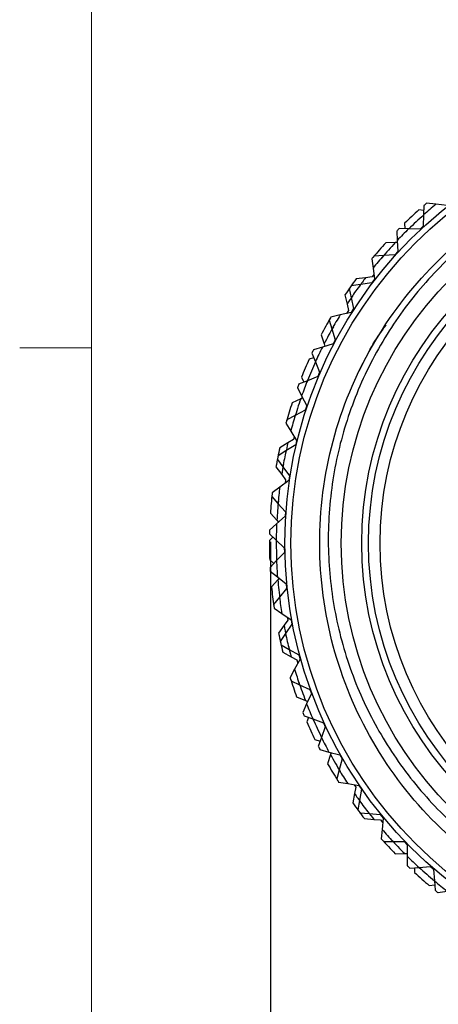
# Model space of a CAD drawing. Units: inches. Extents: x 0.4 to 16.6, y 0.2 to 10.8.
# Drawn here: x 0.5 to 1.2, y 6.9 to 8.6 of the extents above; entities that cross this region are included whole.
import ezdxf

# ---------------------------------------------------------------- set-up
doc = ezdxf.new("R2010")
doc.units = ezdxf.units.IN
doc.header["$MEASUREMENT"] = 0
doc.layers.add('FORMAT', color=7, linetype='Continuous')
doc.styles.add('SLDTEXTSTYLE0', font='TXT', dxfattribs={"width": 0.75})
doc.dimstyles.new('SLDDIMSTYLE0', dxfattribs={"dimtxt": 0.166667, "dimasz": 0.156, "dimexe": 0, "dimexo": 0.0625, "dimgap": 0.041667, "dimtad": 0, "dimtih": 1, "dimtoh": 1, "dimdec": 1, "dimrnd": 1e-09, "dimzin": 12, "dimdsep": 46, "dimtxsty": 'SLDTEXTSTYLE0', "dimsah": 1, "dimcen": 0.09, "dimadec": 0, "dimazin": 3, "dimtfac": 1, "dimtdec": 1, "dimtofl": 0, "dimtmove": 0, "dimatfit": 3, "dimfxl": 0, "dimfrac": 2, "dimtolj": 1, "dimtzin": 12, "dimarcsym": 0})

# ---------------------------------------------------------------- blocks, each defined once
blk = doc.blocks.new('_D_3')
at = {"layer": 'FORMAT', "color": 7}
for p, q in [((2.4822, 7.7643), (2.4822, 5.9749)), ((0.9375, 7.7421), (0.9375, 5.9749)), ((1.5961, 6.3434), (1.5454, 6.3434)), ((1.5454, 6.3434), (1.5454, 6.0786)), ((1.8424, 6.3434), (1.8931, 6.3434)), ((1.8931, 6.3434), (1.8931, 6.0786)), ((0.9375, 6.0999), (1.3995, 6.0999)), ((2.4822, 6.0999), (2.039, 6.0999)), ((1.5454, 6.0786), (1.5961, 6.0786)), ((1.8931, 6.0786), (1.8424, 6.0786))]:
    blk.add_line(p, q, dxfattribs=at)
for points in [[(0.9375, 6.0999), (1.0935, 6.0739), (1.0935, 6.1259)], [(2.4822, 6.0999), (2.3262, 6.1259), (2.3262, 6.0739)]]:
    blk.add_solid(points, dxfattribs=at)
at = {"layer": 'FORMAT', "color": 7, "char_height": 0.16667, "attachment_point": 1, "style": 'SLDTEXTSTYLE0'}
for s, insert in [('39', (1.5961, 6.2935)), ('1.5', (1.5654, 6.0375))]:
    blk.add_mtext(s, dxfattribs=dict(at, insert=insert))

msp = doc.modelspace()

# ---------------------------------------------------------------- linework, layer by layer
at = {"color": 7, "linetype": 'Continuous', "lineweight": 18}
for p, q in [((0.6263, 10.6421), (0.6263, 0.3921)), ((0.6263, 8.0796), (0.5013, 8.0796))]:
    msp.add_line(p, q, dxfattribs=at)
at = {"color": 7, "linetype": 'Continuous', "lineweight": 25}
for p, q in [((1.2044, 8.3184), (1.1959, 8.3191)), ((1.2046, 8.3267), (1.2041, 8.3106)), ((1.2256, 8.329), (1.2094, 8.3308)), ((1.2453, 8.3267), (1.2256, 8.329)), ((1.2041, 8.3106), (1.2036, 8.2911)), ((1.178, 8.2863), (1.1617, 8.2868)), ((1.1711, 8.2961), (1.1712, 8.2865)), ((1.1979, 8.2857), (1.178, 8.2863)), ((1.2036, 8.2911), (1.1979, 8.2857)), ((1.1573, 8.2823), (1.1582, 8.2662)), ((1.1548, 8.2624), (1.1382, 8.2621)), ((1.1584, 8.2624), (1.1548, 8.2624)), ((1.1582, 8.2662), (1.1592, 8.2468)), ((1.1138, 8.2341), (1.1161, 8.2181)), ((1.1342, 8.2398), (1.1178, 8.2389)), ((1.154, 8.2409), (1.1342, 8.2398)), ((1.1592, 8.2468), (1.154, 8.2409)), ((1.1161, 8.2181), (1.1188, 8.1988)), ((1.1032, 8.2014), (1.0867, 8.1994)), ((1.1144, 8.2028), (1.1032, 8.2014)), ((1.1188, 8.1988), (1.114, 8.1926)), ((1.1176, 8.2069), (1.1144, 8.2028)), ((1.0746, 8.1824), (1.0781, 8.1667)), ((1.0943, 8.1898), (1.0782, 8.1875)), ((1.114, 8.1926), (1.0943, 8.1898)), ((1.0672, 8.1717), (1.0709, 8.1555)), ((1.0781, 8.1667), (1.0824, 8.1477)), ((1.0709, 8.1555), (1.0735, 8.1446)), ((1.0824, 8.1477), (1.0782, 8.141)), ((1.0588, 8.1366), (1.0429, 8.133)), ((1.0782, 8.141), (1.0588, 8.1366)), ((1.0735, 8.1446), (1.0701, 8.1392)), ((1.0398, 8.1276), (1.0446, 8.1123)), ((1.0256, 8.1021), (1.031, 8.0864)), ((1.0446, 8.1123), (1.0505, 8.0937)), ((1.0279, 8.0807), (1.0124, 8.0758)), ((1.0469, 8.0867), (1.0279, 8.0807)), ((1.031, 8.0864), (1.0324, 8.0821)), ((1.0505, 8.0937), (1.0469, 8.0867)), ((1.0128, 8.0624), (1.0048, 8.0596)), ((1.0097, 8.0701), (1.0158, 8.0552)), ((1.0158, 8.0552), (1.0232, 8.0372)), ((0.9915, 8.0285), (0.9955, 8.0198)), ((1.0202, 8.0299), (1.0018, 8.0224)), ((1.0232, 8.0372), (1.0202, 8.0299)), ((0.9845, 8.0103), (0.9918, 7.9959)), ((1.0018, 8.0224), (0.9867, 8.0162)), ((0.9936, 7.9926), (0.9903, 7.9911)), ((0.9918, 7.9959), (1.0007, 7.9786)), ((0.9903, 7.9911), (0.9753, 7.9841)), ((1.0007, 7.9786), (0.9983, 7.9711)), ((0.9806, 7.962), (0.9661, 7.9546)), ((0.9983, 7.9711), (0.9806, 7.962)), ((0.9644, 7.9485), (0.9729, 7.9349)), ((0.9729, 7.9349), (0.9832, 7.9184)), ((0.9789, 7.9253), (0.9777, 7.9202)), ((0.968, 7.9144), (0.9538, 7.9059)), ((0.9815, 7.9107), (0.9646, 7.9002)), ((0.9777, 7.9202), (0.968, 7.9144)), ((0.9832, 7.9184), (0.9815, 7.9107)), ((0.9646, 7.9002), (0.9508, 7.8915)), ((0.9496, 7.8854), (0.9592, 7.8725)), ((0.9472, 7.8726), (0.9572, 7.8593)), ((0.9572, 7.8593), (0.9639, 7.8503)), ((0.9592, 7.8725), (0.9708, 7.8569)), ((0.9708, 7.8569), (0.9697, 7.8491)), ((0.9697, 7.8491), (0.9538, 7.8372)), ((0.9639, 7.8503), (0.963, 7.8441)), ((0.9538, 7.8372), (0.9407, 7.8274)), ((0.94, 7.8212), (0.9507, 7.8091)), ((0.9507, 7.8091), (0.9636, 7.7945)), ((0.9375, 7.7921), (0.9488, 7.7799)), ((0.9636, 7.7945), (0.9632, 7.7867)), ((0.9483, 7.7735), (0.9361, 7.7627)), ((0.9632, 7.7867), (0.9483, 7.7735)), ((0.9488, 7.7799), (0.9519, 7.7766)), ((0.9359, 7.7564), (0.9476, 7.7453)), ((0.942, 7.7506), (0.9358, 7.7449)), ((0.9476, 7.7453), (0.9617, 7.7318)), ((0.9619, 7.724), (0.9482, 7.7096)), ((0.9617, 7.7318), (0.9619, 7.724)), ((0.9363, 7.711), (0.9435, 7.7047)), ((0.9482, 7.7096), (0.9369, 7.6978)), ((0.9373, 7.6915), (0.9498, 7.6814)), ((0.9504, 7.6763), (0.9395, 7.6638)), ((0.9498, 7.6814), (0.965, 7.6692)), ((0.9528, 7.679), (0.9504, 7.6763)), ((0.965, 7.6692), (0.9658, 7.6613)), ((0.9658, 7.6613), (0.9534, 7.6459)), ((0.9534, 7.6459), (0.9431, 7.6332)), ((0.944, 7.6269), (0.9574, 7.6179)), ((0.9574, 7.6179), (0.9735, 7.607)), ((0.9677, 7.6064), (0.9612, 7.5972)), ((0.975, 7.5993), (0.9639, 7.5828)), ((0.9668, 7.6116), (0.9677, 7.6064)), ((0.9735, 7.607), (0.975, 7.5993)), ((0.9612, 7.5972), (0.9517, 7.5836)), ((0.9639, 7.5828), (0.9548, 7.5693)), ((0.9562, 7.5632), (0.9702, 7.5553)), ((0.9592, 7.5506), (0.9737, 7.5425)), ((0.9702, 7.5553), (0.9872, 7.5458)), ((0.9737, 7.5425), (0.9835, 7.537)), ((0.9894, 7.5382), (0.9797, 7.5209)), ((0.9835, 7.537), (0.9853, 7.5309)), ((0.9872, 7.5458), (0.9894, 7.5382)), ((0.9797, 7.5209), (0.9717, 7.5066)), ((0.9736, 7.5006), (0.9883, 7.494)), ((0.9883, 7.494), (1.006, 7.4859)), ((1.006, 7.4859), (1.0088, 7.4786)), ((0.9831, 7.4731), (0.9984, 7.4665)), ((0.9984, 7.4665), (1.0025, 7.4648)), ((1.0088, 7.4786), (1.0005, 7.4605)), ((1.0005, 7.4605), (0.9938, 7.4456)), ((0.9962, 7.4398), (1.0114, 7.4344)), ((1.0041, 7.437), (1.0007, 7.4292)), ((1.0114, 7.4344), (1.0297, 7.4278)), ((1.0297, 7.4278), (1.0331, 7.4207)), ((1.0331, 7.4207), (1.0264, 7.402)), ((1.015, 7.3985), (1.0241, 7.3956)), ((1.0264, 7.402), (1.0209, 7.3866)), ((1.0238, 7.3811), (1.0394, 7.3769)), ((1.0394, 7.3769), (1.0582, 7.3719)), ((1.042, 7.3726), (1.0371, 7.3567)), ((1.043, 7.376), (1.042, 7.3726)), ((1.0622, 7.3651), (1.0571, 7.3459)), ((1.0582, 7.3719), (1.0622, 7.3651)), ((1.0571, 7.3459), (1.0529, 7.3302)), ((1.0562, 7.3248), (1.0721, 7.322)), ((1.0721, 7.322), (1.0913, 7.3186)), ((1.0833, 7.32), (1.0862, 7.3157)), ((1.0862, 7.3157), (1.084, 7.3047)), ((1.0913, 7.3186), (1.0958, 7.3122)), ((1.0958, 7.3122), (1.0923, 7.2926)), ((1.084, 7.3047), (1.0808, 7.2884)), ((1.0923, 7.2926), (1.0895, 7.2765)), ((1.0933, 7.2715), (1.1093, 7.27)), ((1.1012, 7.2613), (1.1177, 7.2598)), ((1.1093, 7.27), (1.1287, 7.2683)), ((1.1177, 7.2598), (1.1289, 7.2588)), ((1.1287, 7.2683), (1.1337, 7.2622)), ((1.1289, 7.2588), (1.133, 7.2539)), ((1.1337, 7.2622), (1.1319, 7.2424)), ((1.1319, 7.2424), (1.1304, 7.2262)), ((1.1346, 7.2215), (1.1507, 7.2214)), ((1.1507, 7.2214), (1.1702, 7.2212)), ((1.1702, 7.2212), (1.1757, 7.2156)), ((1.1757, 7.2156), (1.1756, 7.1957)), ((1.1545, 7.2002), (1.1711, 7.2004)), ((1.1711, 7.2004), (1.1756, 7.2005)), ((1.1756, 7.1957), (1.1754, 7.1794)), ((1.18, 7.1751), (1.1961, 7.1763)), ((1.1883, 7.1757), (1.1885, 7.1673)), ((1.1961, 7.1763), (1.2155, 7.1778)), ((1.2155, 7.1778), (1.2215, 7.1727)), ((1.2215, 7.1727), (1.223, 7.1529)), ((1.214, 7.145), (1.2235, 7.1461)), ((1.223, 7.1529), (1.2242, 7.1366)), ((1.2291, 7.1327), (1.245, 7.1352))]:
    msp.add_line(p, q, dxfattribs=at)
for radius in [0.748, 0.7375, 0.65, 0.6142, 0.6025, 0.5825]:
    msp.add_circle((1.7108, 7.7398), radius, dxfattribs=at)
for radius, start, end in [(0.775, 131.6275, 134.1342), (0.7632, 129.4715, 131.5916), (0.775, 130.3115, 130.7763), (0.763, 131.6049, 134.2577), (0.775, 135.1115, 135.5763), (0.7632, 134.2715, 136.3916), (0.775, 137.6275, 140.1342), (0.763, 136.7737, 139.422), (0.775, 139.9115, 140.3763), (0.7632, 139.0715, 141.1916), (0.775, 143.6275, 146.1342), (0.763, 142.7737, 144.2178), (0.775, 144.7115, 145.1763), (0.7632, 143.8715, 145.9916), (0.763, 145.6497, 146.988), (0.775, 149.6275, 152.1342), (0.775, 149.5115, 149.9763), (0.7632, 148.6715, 150.7916), (0.763, 150.4462, 152.988), (0.7632, 153.4715, 155.5916), (0.775, 154.3115, 154.7763), (0.775, 155.6275, 158.1342), (0.763, 155.6049, 158.2577), (0.775, 159.1115, 159.5763), (0.7632, 158.2715, 160.3916), (0.775, 161.6275, 164.1342), (0.763, 160.7737, 163.422), (0.7632, 163.0715, 165.1916), (0.775, 163.9115, 164.3763), (0.763, 166.7737, 168.2178), (0.775, 167.6275, 170.1342), (0.775, 168.7115, 169.1763), (0.7632, 167.8715, 169.9916), (0.763, 169.6497, 170.988), (0.775, 173.6275, 176.1342), (0.775, 173.5115, 173.9763), (0.7632, 172.6715, 174.7916), (0.763, 174.4462, 176.988), (0.7632, 177.4715, 179.5916), (0.775, 178.3115, 178.7763), (0.775, 179.6275, 182.1342), (0.763, 179.6049, 182.2577), (0.7632, 182.2715, 184.3916), (0.775, 183.1115, 183.5763), (0.763, 184.7737, 187.422), (0.775, 185.6275, 188.1342), (0.775, 187.9115, 188.3763), (0.7632, 187.0715, 189.1916), (0.775, 191.6275, 194.1342), (0.763, 190.7737, 192.2178), (0.7632, 191.8715, 193.9916), (0.775, 192.7115, 193.1763), (0.763, 193.6497, 194.988), (0.7632, 196.6715, 198.7916), (0.775, 197.5115, 197.9763), (0.775, 197.6275, 200.1342), (0.763, 198.4462, 200.988), (0.775, 202.3115, 202.7763), (0.7632, 201.4715, 203.5916), (0.775, 203.6275, 206.1342), (0.763, 203.6049, 206.2577), (0.7632, 206.2715, 208.3916), (0.775, 207.1115, 207.5763), (0.763, 208.7737, 211.422), (0.775, 209.6275, 212.1342), (0.7632, 211.0715, 213.1916), (0.775, 211.9115, 212.3763), (0.763, 214.7737, 216.2178), (0.7632, 215.8715, 217.9916), (0.775, 215.6275, 218.1342), (0.775, 216.7115, 217.1763), (0.763, 217.6497, 218.988), (0.7632, 220.6715, 222.7916), (0.775, 221.5115, 221.9763), (0.775, 221.6275, 224.1342), (0.763, 222.4462, 224.988), (0.7632, 225.4715, 227.5916), (0.775, 226.3115, 226.7763), (0.763, 227.6049, 230.2577), (0.775, 227.6275, 230.1342), (0.7632, 230.2715, 232.3916), (0.775, 231.1115, 231.5763)]:
    msp.add_arc((1.7108, 7.7398), radius, start, end, dxfattribs=at)
for points, knots in [([(2.3949, 7.6714), (2.3848, 7.6139), (2.3648, 7.4997), (2.2809, 7.3433), (2.1616, 7.2102), (2.009, 7.1116), (1.8363, 7.0559), (1.655, 7.0466), (1.4774, 7.0847), (1.3159, 7.1675), (1.1811, 7.2891), (1.0825, 7.4416), (1.0269, 7.6143), (1.0176, 7.7956), (1.0556, 7.9732), (1.1385, 8.1347), (1.26, 8.2693), (1.4126, 8.3686), (1.5849, 8.4216), (1.7249, 8.4364), (1.8005, 8.4181), (1.8182, 8.4138)], [0, 0, 0, 0, 0.053331, 0.105719, 0.160274, 0.215775, 0.27033, 0.324884, 0.380386, 0.43494, 0.489495, 0.544997, 0.599551, 0.654105, 0.709607, 0.764161, 0.818716, 0.874218, 0.928772, 0.983326, 1, 1, 1, 1]), ([(2.2049, 8.2178), (2.1951, 8.2275), (2.1753, 8.2469), (2.125, 8.2891), (2.0492, 8.34), (1.9438, 8.3871), (1.8309, 8.4161), (1.716, 8.4255), (1.6001, 8.4155), (1.507, 8.3912), (1.4358, 8.3625), (1.3685, 8.3285), (1.2891, 8.2751), (1.2062, 8.1963), (1.1371, 8.1038), (1.0852, 8.002), (1.0509, 7.8921), (1.0383, 7.7979), (1.0379, 7.722), (1.0436, 7.6477), (1.0626, 7.555), (1.1035, 7.4497), (1.1622, 7.3519), (1.2235, 7.2804), (1.2794, 7.23), (1.3235, 7.1963), (1.3703, 7.1665), (1.4191, 7.1407), (1.4701, 7.1191), (1.54, 7.096), (1.6317, 7.078), (1.7436, 7.0752), (1.8553, 7.0913), (1.9616, 7.1257), (2.0614, 7.1779), (2.1352, 7.2343), (2.1881, 7.2865), (2.2373, 7.3441), (2.2923, 7.4266), (2.3201, 7.5017), (2.3342, 7.54)], [0, 0, 0, 0, 0.011879, 0.023802, 0.056422, 0.089988, 0.122589, 0.156139, 0.188686, 0.22218, 0.238359, 0.254652, 0.286962, 0.32021, 0.352521, 0.385777, 0.417943, 0.451049, 0.467045, 0.483151, 0.51509, 0.547958, 0.579848, 0.612666, 0.628544, 0.644533, 0.660303, 0.676183, 0.691944, 0.707814, 0.739418, 0.771938, 0.803542, 0.83607, 0.86753, 0.899908, 0.915552, 0.931303, 0.965072, 1, 1, 1, 1]), ([(1.0924, 8.0402), (1.1047, 8.0652), (1.1183, 8.0929), (1.1374, 8.1169), (1.1392, 8.1192)], [0, 0, 0, 0, 0.9034829, 1, 1, 1, 1])]:
    msp.add_open_spline(points, degree=3, knots=knots, dxfattribs=at)

# ---------------------------------------------------------------- dimensions: what is measured, and where the dimension line sits
at = {"layer": 'FORMAT', "color": 7}
dim = msp.add_linear_dim(base=(2.4822, 6.0999), p1=(0.9375, 7.7921), p2=(2.4822, 7.8143), dimstyle='SLDDIMSTYLE0', dxfattribs=at)
dim.commit()
dim.dimension.update_dxf_attribs({"geometry": '_D_3', "text_midpoint": (1.7192, 6.0999), "dimtype": 160})

doc.saveas('drawing.dxf')
